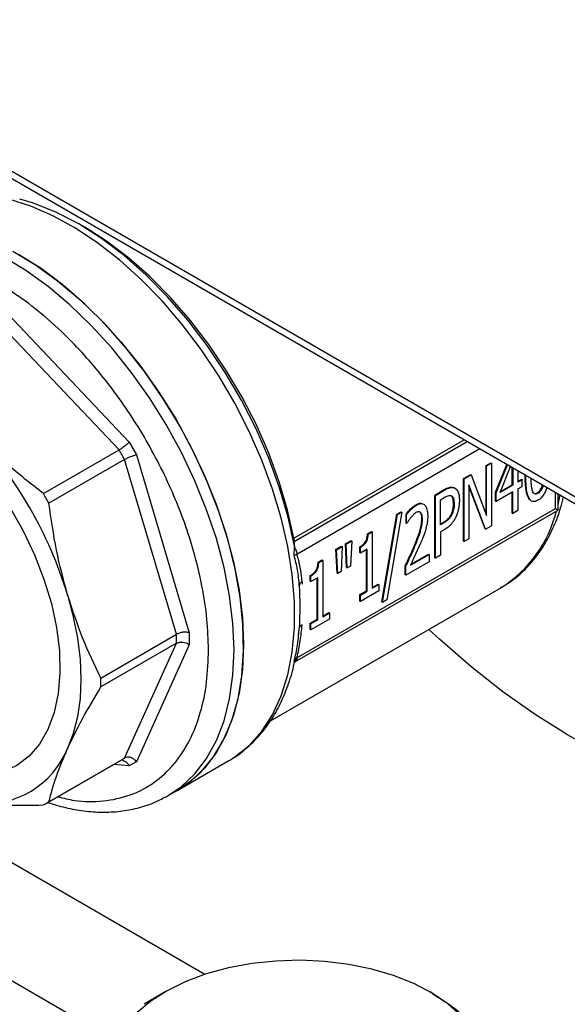
# Model space of a CAD drawing. Units: millimetres. Extents: x 48 to 4992, y 48 to 3516.
# Drawn here: x 3765 to 3826, y 2492 to 2601 of the extents above; entities that cross this region are included whole.
import ezdxf

# ---------------------------------------------------------------- set-up
doc = ezdxf.new("R2010")
doc.units = ezdxf.units.MM
doc.header["$LTSCALE"] = 12

msp = doc.modelspace()

# ---------------------------------------------------------------- linework, layer by layer
at = {"color": 7, "linetype": 'Continuous', "lineweight": 25}
for p, q in [((3627.89, 2662.26), (3904.89, 2502.35)), ((3627.95, 2663.03), (3903.86, 2503.75)), ((3772.55, 2578.01), (3771.9, 2578.38)), ((3763.33, 2569.16), (3777.46, 2554.24)), ((3776.36, 2553.36), (3762.47, 2568.02)), ((3777.46, 2554.24), (3778.28, 2552.82)), ((3795.73, 2543.6), (3814.58, 2554.48)), ((3795.74, 2543.23), (3814.91, 2554.3)), ((3767.99, 2548.53), (3776.36, 2553.36)), ((3816.32, 2553.48), (3796.06, 2541.78)), ((3776.97, 2552.31), (3768.59, 2547.47)), ((3782.72, 2532.95), (3776.97, 2552.31)), ((3778.28, 2552.82), (3784.13, 2533.12)), ((3817, 2551.64), (3817.52, 2551.94)), ((3817, 2546.29), (3817, 2551.64)), ((3817, 2551.64), (3817.07, 2551.6)), ((3817.07, 2551.6), (3817.59, 2551.9)), ((3817.07, 2546.1), (3817.07, 2551.6)), ((3817.52, 2551.94), (3817.59, 2551.9)), ((3817.59, 2551.9), (3817.59, 2544.96)), ((3818.06, 2548.67), (3819.3, 2551.76)), ((3818.13, 2548.63), (3819.37, 2551.72)), ((3818.56, 2548.65), (3819.72, 2551.52)), ((3819.91, 2549.51), (3819.91, 2551.41)), ((3819.98, 2551.37), (3819.98, 2549.47)), ((3820.52, 2551.05), (3820.52, 2549.79)), ((3814.51, 2550.2), (3815.3, 2550.66)), ((3814.51, 2543.26), (3814.51, 2550.2)), ((3814.51, 2550.2), (3814.58, 2550.16)), ((3814.58, 2550.16), (3815.37, 2550.62)), ((3814.58, 2543.22), (3814.58, 2550.16)), ((3815.3, 2550.66), (3815.37, 2550.62)), ((3815.37, 2550.62), (3817.07, 2546.1)), ((3820.52, 2549.87), (3820.95, 2550.12)), ((3821.02, 2550.07), (3820.52, 2549.79)), ((3820.95, 2550.12), (3821.02, 2550.07)), ((3821.02, 2549.33), (3821.02, 2550.07)), ((3811.32, 2548.36), (3812.38, 2548.97)), ((3811.39, 2548.32), (3812.45, 2548.93)), ((3812.38, 2548.97), (3812.45, 2548.93)), ((3813.48, 2549.17), (3813.55, 2549.13)), ((3813.57, 2549.12), (3813.5, 2549.16)), ((3816.96, 2544.6), (3815.1, 2549.51)), ((3815.1, 2549.51), (3815.1, 2543.52)), ((3816.89, 2544.64), (3815.1, 2549.36)), ((3819.98, 2548.73), (3818.13, 2547.65)), ((3819.98, 2549.47), (3818.56, 2548.65)), ((3818.61, 2548.76), (3819.91, 2549.51)), ((3819.98, 2549.47), (3819.91, 2549.51)), ((3819.91, 2546.38), (3819.91, 2548.68)), ((3819.98, 2546.34), (3819.98, 2548.73)), ((3820.52, 2549.04), (3821.02, 2549.33)), ((3820.52, 2549.04), (3820.52, 2546.65)), ((3811.32, 2541.42), (3811.32, 2548.36)), ((3811.32, 2548.36), (3811.39, 2548.32)), ((3811.39, 2541.38), (3811.39, 2548.32)), ((3811.95, 2547.85), (3812.42, 2548.12)), ((3811.95, 2545.08), (3811.95, 2547.85)), ((3818.06, 2547.69), (3818.06, 2548.67)), ((3818.06, 2548.67), (3818.13, 2548.63)), ((3818.06, 2547.69), (3818.13, 2547.65)), ((3818.13, 2547.65), (3818.13, 2548.63)), ((3822.68, 2548.6), (3822.75, 2548.56)), ((3824.69, 2546.88), (3824.69, 2548.65)), ((3824.99, 2546.71), (3824.99, 2548.48)), ((3795.84, 2529.89), (3824.99, 2546.71)), ((3796.06, 2530.35), (3824.69, 2546.88)), ((3807.11, 2546.24), (3807.59, 2546.52)), ((3807.59, 2546.52), (3807.66, 2546.48)), ((3809.22, 2547.29), (3809.29, 2547.25)), ((3809.69, 2546.48), (3809.61, 2546.52)), ((3813.47, 2547.4), (3813.4, 2547.44)), ((3820.52, 2546.65), (3819.98, 2546.34)), ((3805.46, 2536.53), (3807.11, 2546.24)), ((3805.54, 2536.49), (3807.18, 2546.2)), ((3807.66, 2546.48), (3806.01, 2536.77)), ((3807.11, 2546.24), (3807.18, 2546.2)), ((3807.18, 2546.2), (3807.66, 2546.48)), ((3808.14, 2545.27), (3808.14, 2546.26)), ((3808.14, 2546.26), (3808.21, 2546.21)), ((3808.21, 2545.22), (3808.21, 2546.21)), ((3809.69, 2546.48), (3809.76, 2546.44)), ((3809.89, 2545.73), (3809.96, 2545.69)), ((3813.16, 2546.27), (3813.23, 2546.23)), ((3819.91, 2546.38), (3819.98, 2546.34)), ((3803.88, 2544.09), (3804.32, 2544.34)), ((3804.32, 2544.34), (3804.39, 2544.3)), ((3808.14, 2545.27), (3808.21, 2545.22)), ((3808.24, 2545.24), (3808.21, 2545.22)), ((3811.95, 2545.16), (3812.26, 2545.34)), ((3812.33, 2545.3), (3811.95, 2545.08)), ((3812.43, 2544.57), (3811.95, 2544.29)), ((3812.26, 2545.34), (3812.33, 2545.3)), ((3816.96, 2544.6), (3816.89, 2544.64)), ((3816.96, 2544.6), (3817.59, 2544.96)), ((3795.73, 2543.6), (3795.74, 2543.23)), ((3801.44, 2542.97), (3802.06, 2543.32)), ((3801.51, 2542.93), (3802.13, 2543.28)), ((3802.13, 2543.28), (3802, 2540.51)), ((3802.06, 2543.32), (3802.13, 2543.28)), ((3803.88, 2544.09), (3803.95, 2544.05)), ((3803.95, 2544.05), (3804.39, 2544.3)), ((3804.39, 2544.3), (3804.39, 2538.05)), ((3811.95, 2544.29), (3811.95, 2541.71)), ((3814.51, 2543.26), (3814.58, 2543.22)), ((3815.1, 2543.52), (3814.58, 2543.22)), ((3795.74, 2541.67), (3795.78, 2542.59)), ((3795.77, 2542.72), (3795.78, 2542.59)), ((3800.38, 2542.36), (3800.99, 2542.71)), ((3800.5, 2539.73), (3800.38, 2542.36)), ((3800.38, 2542.36), (3800.45, 2542.31)), ((3800.45, 2542.31), (3801.06, 2542.67)), ((3800.57, 2539.69), (3800.45, 2542.31)), ((3801.06, 2542.67), (3800.94, 2539.9)), ((3800.99, 2542.71), (3801.06, 2542.67)), ((3801.56, 2540.34), (3801.44, 2542.97)), ((3801.44, 2542.97), (3801.51, 2542.93)), ((3801.63, 2540.3), (3801.51, 2542.93)), ((3803.01, 2541.99), (3803.01, 2542.62)), ((3803.01, 2542.62), (3803.09, 2542.58)), ((3803.09, 2541.95), (3803.09, 2542.58)), ((3803.85, 2542.38), (3803.09, 2541.95)), ((3803.77, 2537.77), (3803.77, 2542.34)), ((3803.85, 2537.73), (3803.85, 2542.38)), ((3809.76, 2543.04), (3808.65, 2540.6)), ((3809.06, 2542.77), (3809.13, 2542.73)), ((3796.06, 2541.78), (3795.74, 2541.67)), ((3798.4, 2540.93), (3798.84, 2541.18)), ((3798.47, 2540.89), (3798.91, 2541.14)), ((3798.84, 2541.18), (3798.91, 2541.14)), ((3798.91, 2541.14), (3798.91, 2534.89)), ((3803.01, 2541.99), (3803.09, 2541.95)), ((3808.65, 2540.6), (3810.71, 2541.79)), ((3808.7, 2540.71), (3810.64, 2541.83)), ((3810.64, 2541.83), (3810.71, 2541.79)), ((3810.71, 2541.79), (3810.71, 2540.99)), ((3811.32, 2541.42), (3811.39, 2541.38)), ((3811.95, 2541.71), (3811.39, 2541.38)), ((3798.4, 2540.93), (3798.47, 2540.89)), ((3801.56, 2540.34), (3801.63, 2540.3)), ((3802, 2540.51), (3801.63, 2540.3)), ((3808.05, 2539.53), (3808.05, 2540.52)), ((3808.05, 2540.52), (3808.12, 2540.48)), ((3810.71, 2540.99), (3808.12, 2539.49)), ((3808.12, 2539.49), (3808.12, 2540.48)), ((3797.54, 2538.83), (3797.54, 2539.46)), ((3797.54, 2539.46), (3797.61, 2539.42)), ((3797.61, 2538.79), (3797.61, 2539.42)), ((3798.37, 2539.22), (3797.61, 2538.79)), ((3798.3, 2534.61), (3798.3, 2539.18)), ((3798.37, 2534.57), (3798.37, 2539.22)), ((3800.5, 2539.73), (3800.57, 2539.69)), ((3800.94, 2539.9), (3800.57, 2539.69)), ((3808.12, 2539.49), (3808.05, 2539.53)), ((3793.12, 2523.36), (3818.71, 2538.13)), ((3796.62, 2538.78), (3796.62, 2538.52)), ((3797.54, 2538.83), (3797.61, 2538.79)), ((3804.39, 2538.13), (3805.06, 2538.52)), ((3804.39, 2538.05), (3805.13, 2538.48)), ((3805.06, 2538.52), (3805.13, 2538.48)), ((3805.13, 2538.48), (3805.13, 2537.77)), ((3803.01, 2537.34), (3803.77, 2537.77)), ((3803.01, 2536.63), (3803.01, 2537.34)), ((3803.01, 2537.34), (3803.09, 2537.29)), ((3805.13, 2537.77), (3803.09, 2536.59)), ((3803.09, 2537.29), (3803.85, 2537.73)), ((3803.09, 2536.59), (3803.09, 2537.29)), ((3803.77, 2537.77), (3803.85, 2537.73)), ((3806.01, 2536.77), (3805.54, 2536.49)), ((3796.41, 2535.93), (3796.41, 2536.03)), ((3803.09, 2536.59), (3803.01, 2536.63)), ((3805.46, 2536.53), (3805.54, 2536.49)), ((3797.54, 2534.18), (3798.3, 2534.61)), ((3799.66, 2534.61), (3797.61, 2533.43)), ((3797.61, 2534.13), (3798.37, 2534.57)), ((3798.3, 2534.61), (3798.37, 2534.57)), ((3798.91, 2534.97), (3799.59, 2535.36)), ((3798.91, 2534.89), (3799.66, 2535.32)), ((3799.59, 2535.36), (3799.66, 2535.32)), ((3799.66, 2535.32), (3799.66, 2534.61)), ((3796.26, 2533.01), (3796.32, 2533.64)), ((3797.54, 2533.47), (3797.54, 2534.18)), ((3797.54, 2534.18), (3797.61, 2534.13)), ((3797.61, 2533.43), (3797.54, 2533.47)), ((3797.61, 2533.43), (3797.61, 2534.13)), ((3774.35, 2528.11), (3782.72, 2532.95)), ((3784.13, 2533.12), (3784.13, 2531.79)), ((3796.23, 2532.82), (3796.28, 2533.32)), ((3796.24, 2532.81), (3796.26, 2533.01)), ((3782.72, 2531.96), (3774.35, 2527.12)), ((3776.97, 2519.24), (3782.72, 2531.96)), ((3784.13, 2531.79), (3778.28, 2518.85)), ((3795.74, 2529.93), (3796.06, 2530.35)), ((3795.76, 2529.89), (3795.74, 2529.93)), ((3795.74, 2529.69), (3795.77, 2529.88)), ((3795.8, 2529.85), (3795.92, 2529.95)), ((3768.29, 2514.22), (3776.67, 2519.06)), ((3768.59, 2514.41), (3776.97, 2519.24)), ((3777.46, 2518.38), (3775.77, 2518.54)), ((3778.28, 2518.85), (3777.46, 2518.38)), ((3782.85, 2515.7), (3788.52, 2518.97)), ((3788.52, 2518.97), (3788.69, 2519.07)), ((3781.79, 2515.09), (3782.85, 2515.7)), ((3785.84, 2495.29), (3759.75, 2510.36)), ((3775.92, 2487.96), (3752.1, 2501.7)), ((3781.45, 2493.36), (3779.12, 2492.01)), ((3811.01, 2493.24), (3810.8, 2493.36))]:
    msp.add_line(p, q, dxfattribs=at)
at = {"color": 7, "linetype": 'Continuous', "lineweight": 25, "flags": 128}
for points in [[(3788.69, 2519.07), (3789.17, 2519.38), (3790.77, 2520.65), (3792.17, 2522.22), (3793.35, 2524.05), (3794.32, 2526.14), (3795.05, 2528.46), (3795.54, 2530.98), (3795.79, 2533.7), (3795.79, 2536.57), (3795.54, 2539.56), (3795.05, 2542.66), (3794.32, 2545.83), (3793.35, 2549.03), (3792.17, 2552.23), (3790.77, 2555.41), (3789.17, 2558.53), (3787.39, 2561.56), (3785.45, 2564.47), (3783.36, 2567.24), (3781.15, 2569.82), (3778.84, 2572.2), (3776.44, 2574.36), (3774, 2576.27), (3771.52, 2577.92), (3769.03, 2579.28), (3766.57, 2580.35), (3764.15, 2581.11)], [(3795.77, 2542.72), (3795.07, 2545.93), (3794.12, 2549.18), (3792.94, 2552.45), (3791.53, 2555.69), (3789.92, 2558.87), (3788.11, 2561.95), (3786.13, 2564.91), (3784, 2567.71), (3781.73, 2570.33), (3779.37, 2572.73), (3776.92, 2574.88), (3774.42, 2576.78), (3771.9, 2578.38), (3769.37, 2579.69), (3766.87, 2580.68), (3765.37, 2581.13)], [(3795.73, 2543.6), (3795.03, 2546.71), (3794.09, 2549.85), (3792.93, 2553.01), (3791.56, 2556.13), (3789.98, 2559.2), (3788.23, 2562.17), (3786.3, 2565.03), (3784.24, 2567.73), (3782.05, 2570.24), (3779.76, 2572.55), (3777.4, 2574.63), (3774.98, 2576.46), (3772.55, 2578.01)], [(3764.6, 2575.36), (3767.09, 2573.86), (3769.55, 2572.08), (3771.98, 2570.04), (3774.33, 2567.76), (3776.6, 2565.28), (3778.75, 2562.6), (3780.77, 2559.76), (3782.63, 2556.79), (3784.32, 2553.71), (3785.82, 2550.55), (3787.12, 2547.36), (3788.19, 2544.15), (3789.04, 2540.96), (3789.66, 2537.83), (3790.03, 2534.78), (3790.15, 2531.84)], [(3782.85, 2515.7), (3783.91, 2516.39), (3785.46, 2517.74), (3786.81, 2519.38), (3787.94, 2521.27), (3788.85, 2523.42), (3789.53, 2525.8), (3789.96, 2528.37), (3790.14, 2531.13), (3790.08, 2534.03), (3789.77, 2537.06), (3789.22, 2540.17), (3788.43, 2543.35), (3787.41, 2546.55), (3786.16, 2549.76), (3784.71, 2552.92), (3783.07, 2556.02), (3781.25, 2559.03), (3779.27, 2561.9), (3777.15, 2564.62), (3774.91, 2567.16), (3772.57, 2569.49), (3770.16, 2571.59), (3767.71, 2573.44), (3765.23, 2575.01)], [(3789.09, 2531.23), (3788.97, 2534.16), (3788.6, 2537.22), (3787.98, 2540.35), (3787.13, 2543.54), (3786.05, 2546.74), (3784.76, 2549.94), (3783.26, 2553.09), (3781.57, 2556.17), (3779.71, 2559.15), (3777.69, 2561.99), (3775.54, 2564.66), (3773.27, 2567.15), (3770.92, 2569.43), (3768.49, 2571.46), (3766.03, 2573.24), (3763.54, 2574.75)], [(3752.85, 2558.68), (3754.94, 2557.33), (3756.99, 2555.7), (3758.98, 2553.82), (3760.88, 2551.72), (3762.66, 2549.42), (3764.28, 2546.97), (3765.74, 2544.4), (3767, 2541.74), (3768.04, 2539.05), (3768.86, 2536.36), (3769.43, 2533.71), (3769.75, 2531.14), (3769.81, 2528.69), (3769.62, 2526.4), (3769.17, 2524.3), (3768.48, 2522.42), (3767.55, 2520.8), (3766.39, 2519.46), (3765.03, 2518.41), (3763.49, 2517.68), (3761.78, 2517.27), (3760.77, 2517.18)], [(3824.99, 2547.31), (3825.19, 2548.24), (3825.21, 2548.35)], [(3824.69, 2546.88), (3824.8, 2546.82), (3824.89, 2546.77), (3824.95, 2546.73), (3824.98, 2546.71), (3824.99, 2546.71)], [(3770.65, 2537.32), (3771.29, 2534.9), (3771.75, 2532.52), (3772.03, 2530.2), (3772.12, 2527.96), (3772.03, 2525.83), (3771.75, 2523.83), (3771.29, 2521.98), (3770.65, 2520.29)], [(3869.32, 2522.89), (3868.98, 2522.52), (3866.81, 2520.46), (3864.46, 2518.7), (3861.92, 2517.23), (3859.21, 2516.07), (3856.35, 2515.23), (3853.35, 2514.7), (3850.22, 2514.49), (3846.97, 2514.59), (3843.63, 2515.02), (3840.2, 2515.77), (3836.71, 2516.82), (3833.17, 2518.19), (3829.6, 2519.86), (3826.01, 2521.82), (3822.43, 2524.07), (3818.86, 2526.59), (3815.33, 2529.38), (3811.86, 2532.41), (3810.68, 2533.5)], [(3790.15, 2531.84), (3790.03, 2529.04), (3789.66, 2526.42), (3789.04, 2523.99), (3788.19, 2521.79), (3787.12, 2519.83), (3785.82, 2518.13), (3784.32, 2516.7), (3782.85, 2515.7)], [(3781.79, 2515.09), (3783.26, 2516.09), (3784.76, 2517.51), (3786.05, 2519.21), (3787.13, 2521.18), (3787.98, 2523.38), (3788.6, 2525.81), (3788.97, 2528.43), (3789.09, 2531.23)], [(3781.55, 2514.95), (3781.57, 2514.96), (3781.79, 2515.09)], [(3814.25, 2490.72), (3812.77, 2492.04), (3811.02, 2493.23), (3809, 2494.28), (3806.77, 2495.17), (3804.35, 2495.88), (3801.8, 2496.41), (3799.14, 2496.74), (3796.44, 2496.86), (3793.73, 2496.78), (3791.06, 2496.5), (3788.47, 2496.02), (3786.02, 2495.35), (3783.74, 2494.5), (3781.68, 2493.48), (3779.86, 2492.32), (3778.31, 2491.03)]]:
    msp.add_lwpolyline(points, dxfattribs=at)
at = {"color": 7, "linetype": 'Continuous', "lineweight": 25}
for centre, radius, start, end in [((3726.81, 2524.05), 45.8, 16.8396, 43.1604), ((3732.8, 2527.51), 50.66, 29.3132, 30.6868), ((3724.42, 2522.67), 50.66, 29.3132, 30.6868), ((3811.25, 2549.92), 13.94, 302.3141, 346.2532), ((3763.75, 2535.98), 32.66, 355.887, 4.113), ((3755.15, 2532.45), 27.58, 358.97, 1.03), ((3746.77, 2527.62), 27.58, 358.97, 1.03), ((3761.55, 2524.03), 9.84, 264.3061, 337.6816), ((3771.79, 2527.51), 9.75, 299.9975, 302.065), ((3763.41, 2522.67), 9.75, 297.9456, 302.0651)]:
    msp.add_arc(centre, radius, start, end, dxfattribs=at)
for points, knots in [([(3786.26, 2531.23), (3786.23, 2532.35), (3786.16, 2534.63), (3785.59, 2538.32), (3784.74, 2541.88), (3783.66, 2545.24), (3782.45, 2548.32), (3781.03, 2551.39), (3779.4, 2554.42), (3777.6, 2557.34), (3775.65, 2560.1), (3773.58, 2562.69), (3771.22, 2565.3), (3768.56, 2567.83), (3765.65, 2570.16), (3763.71, 2571.36), (3762.75, 2571.95)], [0, 0, 0, 0, 0.077627, 0.157662, 0.239951, 0.304274, 0.368607, 0.434298, 0.5, 0.565691, 0.631393, 0.695716, 0.760049, 0.842329, 0.922368, 1, 1, 1, 1]), ([(3767.99, 2548.53), (3766.61, 2549.6), (3763.85, 2551.75), (3761.44, 2554.17), (3760.22, 2555.38)], [0, 0, 0, 0, 0.497425, 1, 1, 1, 1]), ([(3777.46, 2554.24), (3777.43, 2554.2), (3777.36, 2554.12), (3777.2, 2553.97), (3777.01, 2553.81), (3776.82, 2553.66), (3776.6, 2553.51), (3776.46, 2553.42), (3776.36, 2553.36)], [0, 0, 0, 0, 0.157291, 0.293291, 0.50067, 0.631708, 0.758712, 1, 1, 1, 1]), ([(3776.97, 2552.31), (3777.07, 2552.36), (3777.22, 2552.45), (3777.46, 2552.55), (3777.69, 2552.65), (3777.91, 2552.73), (3778.13, 2552.79), (3778.23, 2552.81), (3778.28, 2552.82)], [0, 0, 0, 0, 0.241276, 0.368282, 0.49933, 0.706689, 0.842694, 1, 1, 1, 1]), ([(3821.92, 2547.8), (3821.86, 2547.86), (3821.71, 2547.98), (3821.54, 2548.4), (3821.44, 2548.9), (3821.38, 2549.42), (3821.34, 2549.96), (3821.34, 2550.38), (3821.33, 2550.67)], [0, 0, 0, 0, 0.108566, 0.241623, 0.490543, 0.617372, 0.744182, 1, 1, 1, 1]), ([(3822.75, 2547.79), (3822.7, 2547.77), (3822.56, 2547.69), (3822.31, 2547.62), (3822.02, 2547.68), (3821.8, 2547.92), (3821.61, 2548.36), (3821.51, 2548.86), (3821.45, 2549.38), (3821.41, 2549.92), (3821.41, 2550.34), (3821.4, 2550.63)], [0, 0, 0, 0, 0.03776, 0.113922, 0.201461, 0.313749, 0.41618, 0.607806, 0.705443, 0.803064, 1, 1, 1, 1]), ([(3822.12, 2548.95), (3822.12, 2548.96), (3822.11, 2548.98), (3822.11, 2549), (3822.1, 2549.03), (3822.09, 2549.07), (3822.08, 2549.12), (3822.07, 2549.15), (3822.07, 2549.18), (3822.06, 2549.21), (3822.06, 2549.23), (3822.06, 2549.26), (3822.05, 2549.28), (3822.05, 2549.31), (3822.05, 2549.33), (3822.04, 2549.36), (3822.04, 2549.38), (3822.04, 2549.41), (3822.03, 2549.43), (3822.03, 2549.46), (3822.03, 2549.49), (3822.02, 2549.51), (3822.02, 2549.54), (3822.02, 2549.57), (3822.02, 2549.6), (3822.01, 2549.62), (3822.01, 2549.66), (3822.01, 2549.68), (3822.01, 2549.71), (3822.01, 2549.74), (3822, 2549.77), (3822, 2549.8), (3822, 2549.83), (3822, 2549.87), (3822, 2549.9), (3822, 2549.93), (3822, 2549.97), (3821.99, 2550), (3821.99, 2550.03), (3821.99, 2550.07), (3821.99, 2550.1), (3821.99, 2550.13), (3821.99, 2550.17), (3821.99, 2550.19), (3821.99, 2550.21), (3821.99, 2550.21)], [0, 0, 0, 0, 0.030247, 0.04537, 0.060493, 0.120989, 0.151235, 0.181482, 0.196605, 0.226851, 0.241974, 0.257097, 0.287344, 0.302467, 0.31759, 0.347836, 0.362959, 0.378082, 0.408328, 0.423452, 0.453698, 0.468821, 0.483944, 0.51419, 0.529313, 0.559559, 0.574682, 0.604929, 0.620052, 0.650298, 0.665421, 0.695667, 0.71079, 0.741036, 0.771282, 0.786405, 0.816651, 0.846897, 0.86202, 0.892266, 0.922513, 0.937636, 0.967882, 0.998128, 1, 1, 1, 1]), ([(3812.38, 2548.97), (3812.43, 2549), (3812.57, 2549.08), (3812.87, 2549.22), (3813.21, 2549.29), (3813.41, 2549.21), (3813.48, 2549.17)], [0, 0, 0, 0, 0.119087, 0.35764, 0.764103, 1, 1, 1, 1]), ([(3812.45, 2548.93), (3812.5, 2548.96), (3812.64, 2549.04), (3812.94, 2549.18), (3813.29, 2549.25), (3813.48, 2549.16), (3813.55, 2549.13)], [0, 0, 0, 0, 0.119087, 0.35764, 0.764103, 1, 1, 1, 1]), ([(3813.48, 2549.17), (3813.48, 2549.17), (3813.49, 2549.17), (3813.49, 2549.16), (3813.5, 2549.16), (3813.5, 2549.16)], [0, 0, 0, 0, 0.636886, 0.955324, 1, 1, 1, 1]), ([(3813.55, 2549.13), (3813.56, 2549.13), (3813.57, 2549.12), (3813.59, 2549.11), (3813.6, 2549.1), (3813.61, 2549.09), (3813.63, 2549.08), (3813.64, 2549.07), (3813.66, 2549.06), (3813.67, 2549.05), (3813.68, 2549.04), (3813.69, 2549.03), (3813.71, 2549.02), (3813.72, 2549), (3813.73, 2548.99), (3813.74, 2548.98), (3813.76, 2548.96), (3813.77, 2548.94), (3813.78, 2548.93), (3813.79, 2548.92), (3813.8, 2548.89), (3813.82, 2548.86), (3813.85, 2548.83), (3813.86, 2548.8), (3813.87, 2548.78), (3813.88, 2548.76), (3813.89, 2548.74), (3813.9, 2548.72), (3813.91, 2548.7), (3813.92, 2548.68), (3813.92, 2548.66), (3813.93, 2548.64), (3813.94, 2548.62), (3813.95, 2548.6), (3813.95, 2548.57), (3813.96, 2548.55), (3813.97, 2548.53), (3813.97, 2548.51), (3813.98, 2548.48), (3813.98, 2548.45), (3813.99, 2548.42), (3814, 2548.4), (3814, 2548.37), (3814.01, 2548.35), (3814.01, 2548.32), (3814.02, 2548.29), (3814.02, 2548.26), (3814.02, 2548.23), (3814.03, 2548.2), (3814.03, 2548.18), (3814.03, 2548.15), (3814.04, 2548.11), (3814.04, 2548.08), (3814.04, 2548.05), (3814.04, 2548.02), (3814.04, 2547.98), (3814.05, 2547.95), (3814.05, 2547.92), (3814.05, 2547.88), (3814.05, 2547.84), (3814.05, 2547.81), (3814.05, 2547.78), (3814.05, 2547.76)], [0, 0, 0, 0, 0.022592, 0.033887, 0.045183, 0.056478, 0.07907, 0.090365, 0.101661, 0.112956, 0.124251, 0.135547, 0.158138, 0.169434, 0.180729, 0.192024, 0.214616, 0.225911, 0.237207, 0.248502, 0.259797, 0.304988, 0.32758, 0.350171, 0.361466, 0.384057, 0.395353, 0.406648, 0.429239, 0.440534, 0.451829, 0.474421, 0.485716, 0.497011, 0.519603, 0.530898, 0.542193, 0.564784, 0.576079, 0.59867, 0.609965, 0.632556, 0.643851, 0.666442, 0.677737, 0.700328, 0.711623, 0.734214, 0.745509, 0.7681, 0.779395, 0.801986, 0.824576, 0.835871, 0.858462, 0.881052, 0.892347, 0.914938, 0.937528, 0.960119, 0.971414, 1, 1, 1, 1]), ([(3822.75, 2548.56), (3822.7, 2548.54), (3822.61, 2548.49), (3822.46, 2548.47), (3822.31, 2548.54), (3822.2, 2548.7), (3822.14, 2548.87), (3822.12, 2548.95)], [0, 0, 0, 0, 0.145483, 0.291549, 0.459935, 0.745617, 1, 1, 1, 1]), ([(3822.68, 2548.6), (3822.73, 2548.63), (3822.82, 2548.7), (3822.96, 2548.85), (3823.1, 2549.08), (3823.2, 2549.3), (3823.23, 2549.45), (3823.24, 2549.49)], [0, 0, 0, 0, 0.17864, 0.357925, 0.562411, 0.892003, 1, 1, 1, 1]), ([(3823.31, 2549.44), (3823.27, 2549.29), (3823.2, 2549.07), (3823.02, 2548.79), (3822.88, 2548.64), (3822.78, 2548.58), (3822.75, 2548.56)], [0, 0, 0, 0, 0.429736, 0.646376, 0.863943, 1, 1, 1, 1]), ([(3823.73, 2549.2), (3823.68, 2549.06), (3823.62, 2548.84), (3823.43, 2548.48), (3823.2, 2548.14), (3822.94, 2547.91), (3822.79, 2547.82), (3822.75, 2547.79)], [0, 0, 0, 0, 0.254757, 0.387013, 0.654647, 0.908121, 1, 1, 1, 1]), ([(3812.42, 2548.12), (3812.46, 2548.14), (3812.59, 2548.21), (3812.79, 2548.3), (3813.01, 2548.35), (3813.12, 2548.3), (3813.17, 2548.28)], [0, 0, 0, 0, 0.176004, 0.469807, 0.765623, 1, 1, 1, 1]), ([(3813.4, 2547.44), (3813.39, 2547.65), (3813.37, 2547.94), (3813.25, 2548.2), (3813.17, 2548.27), (3813.14, 2548.29)], [0, 0, 0, 0, 0.589979, 0.83705, 1, 1, 1, 1]), ([(3813.17, 2548.28), (3813.21, 2548.25), (3813.31, 2548.18), (3813.44, 2547.9), (3813.46, 2547.61), (3813.47, 2547.4)], [0, 0, 0, 0, 0.215538, 0.447087, 1, 1, 1, 1]), ([(3814.05, 2547.76), (3814.05, 2547.75), (3814.05, 2547.72), (3814.05, 2547.69), (3814.05, 2547.66), (3814.05, 2547.63), (3814.05, 2547.61), (3814.05, 2547.58), (3814.04, 2547.55), (3814.04, 2547.52), (3814.04, 2547.49), (3814.04, 2547.47), (3814.04, 2547.44), (3814.03, 2547.41), (3814.03, 2547.38), (3814.03, 2547.35), (3814.03, 2547.32), (3814.02, 2547.29), (3814.02, 2547.27), (3814.02, 2547.24), (3814.01, 2547.21), (3814.01, 2547.18), (3814, 2547.15), (3814, 2547.12), (3814, 2547.09), (3813.99, 2547.06), (3813.99, 2547.04), (3813.98, 2547.01), (3813.98, 2546.98), (3813.97, 2546.95), (3813.97, 2546.92), (3813.96, 2546.89), (3813.95, 2546.84), (3813.93, 2546.77), (3813.92, 2546.7), (3813.9, 2546.64), (3813.89, 2546.61), (3813.89, 2546.59), (3813.88, 2546.56), (3813.87, 2546.53), (3813.86, 2546.5), (3813.86, 2546.48), (3813.85, 2546.45), (3813.84, 2546.43), (3813.83, 2546.4), (3813.82, 2546.37), (3813.81, 2546.34), (3813.8, 2546.32), (3813.8, 2546.29), (3813.79, 2546.27), (3813.78, 2546.25), (3813.77, 2546.23), (3813.76, 2546.2), (3813.75, 2546.17), (3813.74, 2546.13), (3813.73, 2546.11), (3813.72, 2546.09), (3813.71, 2546.07), (3813.7, 2546.04), (3813.69, 2546.02), (3813.68, 2546.01)], [0, 0, 0, 0, 0.025183, 0.050366, 0.062957, 0.075548, 0.100731, 0.113323, 0.125914, 0.151097, 0.163688, 0.176279, 0.201462, 0.214054, 0.226645, 0.251828, 0.264419, 0.277011, 0.302194, 0.314785, 0.327376, 0.352559, 0.365151, 0.377742, 0.402925, 0.415516, 0.428108, 0.440699, 0.465882, 0.478473, 0.491065, 0.516248, 0.528839, 0.579209, 0.629579, 0.654762, 0.667353, 0.679945, 0.692536, 0.717719, 0.730311, 0.742902, 0.755493, 0.768085, 0.780676, 0.80586, 0.818451, 0.831043, 0.843634, 0.856225, 0.868817, 0.881408, 0.894, 0.919184, 0.931775, 0.944366, 0.956958, 0.969549, 0.982141, 1, 1, 1, 1]), ([(3818.6, 2538.12), (3818.93, 2538.3), (3819.85, 2538.8), (3821.15, 2539.91), (3822.49, 2541.38), (3823.62, 2543.04), (3824.55, 2544.91), (3825.2, 2546.61), (3825.47, 2547.75), (3825.56, 2548.15)], [0, 0, 0, 0, 0.093447, 0.264492, 0.424385, 0.585674, 0.7483, 0.911894, 1, 1, 1, 1]), ([(3822.37, 2548.54), (3822.38, 2548.53), (3822.44, 2548.51), (3822.55, 2548.54), (3822.64, 2548.58), (3822.68, 2548.6)], [0, 0, 0, 0, 0.149066, 0.673807, 1, 1, 1, 1]), ([(3770.65, 2537.32), (3770.21, 2538.96), (3769.32, 2542.26), (3768.84, 2545.73), (3768.59, 2547.47)], [0, 0, 0, 0, 0.497171, 1, 1, 1, 1]), ([(3808.14, 2546.26), (3808.18, 2546.31), (3808.38, 2546.57), (3808.74, 2546.96), (3809.07, 2547.19), (3809.22, 2547.29)], [0, 0, 0, 0, 0.1234833, 0.6197883, 1, 1, 1, 1]), ([(3808.21, 2546.21), (3808.25, 2546.27), (3808.45, 2546.53), (3808.81, 2546.92), (3809.14, 2547.15), (3809.29, 2547.25)], [0, 0, 0, 0, 0.1234833, 0.6197883, 1, 1, 1, 1]), ([(3809.22, 2547.29), (3809.26, 2547.32), (3809.44, 2547.41), (3809.71, 2547.5), (3809.88, 2547.43), (3809.95, 2547.41)], [0, 0, 0, 0, 0.178068, 0.670284, 1, 1, 1, 1]), ([(3809.76, 2546.44), (3809.72, 2546.46), (3809.66, 2546.51), (3809.53, 2546.52), (3809.39, 2546.5), (3809.29, 2546.45), (3809.24, 2546.42)], [0, 0, 0, 0, 0.258453, 0.502831, 0.745738, 1, 1, 1, 1]), ([(3809.29, 2547.25), (3809.33, 2547.28), (3809.51, 2547.37), (3809.81, 2547.46), (3810.15, 2547.36), (3810.35, 2547.11), (3810.51, 2546.68), (3810.53, 2546.32), (3810.54, 2546.07)], [0, 0, 0, 0, 0.060871, 0.229131, 0.392502, 0.585132, 0.717272, 1, 1, 1, 1]), ([(3813.16, 2546.27), (3813.19, 2546.34), (3813.29, 2546.57), (3813.39, 2546.98), (3813.39, 2547.29), (3813.4, 2547.44)], [0, 0, 0, 0, 0.151304, 0.5886195, 1, 1, 1, 1]), ([(3813.47, 2547.4), (3813.47, 2547.35), (3813.47, 2547.18), (3813.44, 2546.84), (3813.34, 2546.49), (3813.25, 2546.27), (3813.23, 2546.23)], [0, 0, 0, 0, 0.151118, 0.453971, 0.909077, 1, 1, 1, 1]), ([(3808.65, 2545.86), (3808.61, 2545.81), (3808.53, 2545.71), (3808.42, 2545.55), (3808.33, 2545.39), (3808.27, 2545.29), (3808.24, 2545.24)], [0, 0, 0, 0, 0.268308, 0.536561, 0.768202, 1, 1, 1, 1]), ([(3809.24, 2546.42), (3809.19, 2546.39), (3809.08, 2546.32), (3808.88, 2546.13), (3808.73, 2545.96), (3808.65, 2545.86)], [0, 0, 0, 0, 0.225276, 0.539467, 1, 1, 1, 1]), ([(3809.06, 2542.77), (3809.09, 2542.83), (3809.21, 2543.14), (3809.43, 2543.68), (3809.67, 2544.36), (3809.86, 2545.06), (3809.88, 2545.48), (3809.89, 2545.73)], [0, 0, 0, 0, 0.060707, 0.303595, 0.546656, 0.737646, 1, 1, 1, 1]), ([(3809.13, 2542.73), (3809.16, 2542.79), (3809.29, 2543.1), (3809.5, 2543.64), (3809.74, 2544.32), (3809.93, 2545.02), (3809.95, 2545.44), (3809.96, 2545.69)], [0, 0, 0, 0, 0.060707, 0.303595, 0.546656, 0.737646, 1, 1, 1, 1]), ([(3809.89, 2545.73), (3809.89, 2545.78), (3809.89, 2545.93), (3809.86, 2546.13), (3809.8, 2546.34), (3809.72, 2546.43), (3809.69, 2546.48)], [0, 0, 0, 0, 0.178123, 0.478754, 0.734484, 1, 1, 1, 1]), ([(3809.96, 2545.69), (3809.96, 2545.74), (3809.96, 2545.89), (3809.93, 2546.09), (3809.87, 2546.3), (3809.8, 2546.39), (3809.76, 2546.44)], [0, 0, 0, 0, 0.178123, 0.478754, 0.734484, 1, 1, 1, 1]), ([(3810.54, 2546.07), (3810.54, 2546.01), (3810.54, 2545.85), (3810.52, 2545.52), (3810.45, 2545.07), (3810.36, 2544.73), (3810.32, 2544.55)], [0, 0, 0, 0, 0.115008, 0.3451639, 0.6697569, 1, 1, 1, 1]), ([(3812.26, 2545.34), (3812.31, 2545.37), (3812.45, 2545.45), (3812.68, 2545.62), (3812.95, 2545.88), (3813.09, 2546.13), (3813.15, 2546.26), (3813.16, 2546.27)], [0, 0, 0, 0, 0.1401438, 0.4149625, 0.6923189, 0.9629134, 1, 1, 1, 1]), ([(3813.23, 2546.23), (3813.2, 2546.17), (3813.13, 2546.01), (3812.94, 2545.75), (3812.66, 2545.5), (3812.45, 2545.37), (3812.33, 2545.3)], [0, 0, 0, 0, 0.1405, 0.374702, 0.669138, 1, 1, 1, 1]), ([(3813.68, 2546.01), (3813.68, 2546), (3813.67, 2545.97), (3813.65, 2545.94), (3813.63, 2545.91), (3813.62, 2545.88), (3813.61, 2545.85), (3813.59, 2545.82), (3813.56, 2545.77), (3813.54, 2545.72), (3813.51, 2545.66), (3813.49, 2545.63), (3813.47, 2545.6), (3813.44, 2545.55), (3813.34, 2545.4), (3813.24, 2545.26), (3813.15, 2545.15), (3813.13, 2545.12), (3813.1, 2545.1), (3813.08, 2545.08), (3813.07, 2545.06), (3813.04, 2545.04), (3812.98, 2544.98), (3812.92, 2544.91), (3812.85, 2544.86), (3812.82, 2544.84), (3812.8, 2544.82), (3812.78, 2544.8), (3812.75, 2544.78), (3812.73, 2544.76), (3812.7, 2544.74), (3812.68, 2544.73), (3812.65, 2544.71), (3812.62, 2544.69), (3812.6, 2544.67), (3812.57, 2544.65), (3812.54, 2544.64), (3812.52, 2544.62), (3812.49, 2544.6), (3812.46, 2544.59), (3812.44, 2544.57), (3812.43, 2544.57)], [0, 0, 0, 0, 0.024111, 0.036166, 0.060277, 0.072332, 0.084387, 0.108499, 0.120554, 0.168785, 0.192896, 0.204951, 0.229063, 0.241118, 0.289352, 0.48324, 0.495296, 0.507351, 0.531464, 0.54352, 0.555575, 0.56763, 0.591743, 0.688327, 0.712438, 0.724494, 0.748605, 0.76066, 0.772715, 0.796827, 0.808882, 0.832993, 0.845048, 0.869159, 0.881214, 0.905325, 0.91738, 0.941491, 0.953546, 0.976771, 1, 1, 1, 1]), ([(3810.32, 2544.55), (3810.3, 2544.49), (3810.21, 2544.19), (3810.03, 2543.68), (3809.84, 2543.24), (3809.76, 2543.04)], [0, 0, 0, 0, 0.120659, 0.604343, 1, 1, 1, 1]), ([(3795.74, 2543.23), (3795.74, 2543.12), (3795.75, 2542.97), (3795.77, 2542.77), (3795.77, 2542.72)], [0, 0, 0, 0, 0.711976, 1, 1, 1, 1]), ([(3803.01, 2542.62), (3803.02, 2542.63), (3803.03, 2542.63), (3803.05, 2542.64), (3803.06, 2542.65), (3803.07, 2542.66), (3803.09, 2542.67), (3803.1, 2542.67), (3803.11, 2542.68), (3803.13, 2542.69), (3803.14, 2542.7), (3803.15, 2542.71), (3803.16, 2542.71), (3803.18, 2542.72), (3803.19, 2542.73), (3803.2, 2542.74), (3803.22, 2542.75), (3803.26, 2542.78), (3803.29, 2542.81), (3803.32, 2542.83), (3803.33, 2542.84), (3803.34, 2542.85), (3803.35, 2542.86), (3803.37, 2542.87), (3803.37, 2542.88), (3803.39, 2542.89), (3803.45, 2542.95), (3803.56, 2543.06), (3803.7, 2543.26), (3803.79, 2543.48), (3803.83, 2543.66), (3803.85, 2543.77), (3803.85, 2543.81), (3803.85, 2543.83), (3803.86, 2543.84), (3803.86, 2543.86), (3803.86, 2543.88), (3803.86, 2543.89), (3803.86, 2543.91), (3803.87, 2543.92), (3803.87, 2543.94), (3803.87, 2543.96), (3803.87, 2543.98), (3803.87, 2543.99), (3803.87, 2544.01), (3803.87, 2544.03), (3803.87, 2544.05), (3803.88, 2544.07), (3803.88, 2544.08), (3803.88, 2544.09)], [0, 0, 0, 0, 0.012739, 0.025479, 0.031848, 0.044587, 0.050957, 0.063696, 0.070066, 0.082805, 0.089175, 0.095545, 0.108284, 0.114654, 0.127393, 0.133763, 0.140132, 0.165613, 0.21659, 0.222959, 0.229329, 0.235698, 0.248438, 0.254808, 0.261177, 0.267547, 0.29303, 0.395363, 0.526147, 0.650905, 0.76567, 0.822834, 0.837118, 0.84426, 0.851402, 0.865686, 0.872828, 0.87997, 0.894254, 0.901396, 0.908538, 0.922822, 0.929964, 0.944248, 0.95139, 0.965674, 0.972815, 0.986407, 1, 1, 1, 1]), ([(3803.09, 2542.58), (3803.1, 2542.59), (3803.12, 2542.6), (3803.15, 2542.62), (3803.18, 2542.64), (3803.2, 2542.65), (3803.23, 2542.67), (3803.26, 2542.69), (3803.3, 2542.72), (3803.34, 2542.75), (3803.38, 2542.78), (3803.41, 2542.8), (3803.43, 2542.82), (3803.47, 2542.86), (3803.57, 2542.95), (3803.72, 2543.13), (3803.86, 2543.42), (3803.9, 2543.63), (3803.92, 2543.76), (3803.93, 2543.8), (3803.93, 2543.83), (3803.93, 2543.86), (3803.94, 2543.9), (3803.94, 2543.93), (3803.94, 2543.97), (3803.95, 2544.01), (3803.95, 2544.03), (3803.95, 2544.05)], [0, 0, 0, 0, 0.025503, 0.051006, 0.063757, 0.08926, 0.102011, 0.127515, 0.140266, 0.191287, 0.216792, 0.229543, 0.255049, 0.2678, 0.318843, 0.485297, 0.614077, 0.810891, 0.834438, 0.846211, 0.869758, 0.893304, 0.905077, 0.928624, 0.95217, 0.976082, 1, 1, 1, 1]), ([(3808.05, 2540.52), (3808.08, 2540.58), (3808.22, 2540.88), (3808.46, 2541.4), (3808.78, 2542.09), (3808.97, 2542.55), (3809.06, 2542.77)], [0, 0, 0, 0, 0.080061, 0.400308, 0.700033, 1, 1, 1, 1]), ([(3808.12, 2540.48), (3808.15, 2540.54), (3808.29, 2540.84), (3808.53, 2541.36), (3808.85, 2542.05), (3809.04, 2542.51), (3809.13, 2542.73)], [0, 0, 0, 0, 0.080061, 0.400308, 0.700033, 1, 1, 1, 1]), ([(3796.32, 2538.32), (3796.28, 2538.92), (3796.18, 2540.09), (3795.88, 2541.15), (3795.74, 2541.67)], [0, 0, 0, 0, 0.505853, 1, 1, 1, 1]), ([(3796.62, 2538.78), (3796.57, 2539.32), (3796.48, 2540.4), (3796.2, 2541.32), (3796.06, 2541.78)], [0, 0, 0, 0, 0.498867, 1, 1, 1, 1]), ([(3797.54, 2539.46), (3797.55, 2539.47), (3797.56, 2539.47), (3797.57, 2539.48), (3797.59, 2539.49), (3797.6, 2539.5), (3797.61, 2539.51), (3797.63, 2539.51), (3797.64, 2539.52), (3797.65, 2539.53), (3797.66, 2539.54), (3797.68, 2539.55), (3797.69, 2539.55), (3797.7, 2539.56), (3797.71, 2539.57), (3797.73, 2539.58), (3797.74, 2539.59), (3797.78, 2539.62), (3797.82, 2539.65), (3797.85, 2539.67), (3797.86, 2539.68), (3797.87, 2539.69), (3797.88, 2539.7), (3797.89, 2539.71), (3797.9, 2539.72), (3797.92, 2539.73), (3797.98, 2539.79), (3798.09, 2539.9), (3798.22, 2540.1), (3798.31, 2540.32), (3798.35, 2540.5), (3798.37, 2540.61), (3798.38, 2540.65), (3798.38, 2540.67), (3798.38, 2540.68), (3798.38, 2540.7), (3798.39, 2540.72), (3798.39, 2540.73), (3798.39, 2540.75), (3798.39, 2540.76), (3798.39, 2540.78), (3798.39, 2540.8), (3798.4, 2540.82), (3798.4, 2540.83), (3798.4, 2540.85), (3798.4, 2540.87), (3798.4, 2540.89), (3798.4, 2540.91), (3798.4, 2540.92), (3798.4, 2540.93)], [0, 0, 0, 0, 0.012739, 0.025479, 0.031848, 0.044587, 0.050957, 0.063696, 0.070066, 0.082805, 0.089175, 0.095545, 0.108284, 0.114654, 0.127393, 0.133763, 0.140132, 0.165613, 0.21659, 0.222959, 0.229329, 0.235698, 0.248438, 0.254808, 0.261177, 0.267547, 0.29303, 0.395363, 0.526147, 0.650905, 0.76567, 0.822834, 0.837118, 0.84426, 0.851402, 0.865686, 0.872828, 0.87997, 0.894254, 0.901396, 0.908538, 0.922822, 0.929964, 0.944248, 0.95139, 0.965674, 0.972815, 0.986407, 1, 1, 1, 1]), ([(3797.61, 2539.42), (3797.62, 2539.43), (3797.65, 2539.44), (3797.68, 2539.46), (3797.71, 2539.48), (3797.73, 2539.49), (3797.76, 2539.51), (3797.78, 2539.53), (3797.82, 2539.56), (3797.86, 2539.59), (3797.9, 2539.62), (3797.93, 2539.64), (3797.96, 2539.66), (3798, 2539.7), (3798.1, 2539.79), (3798.24, 2539.97), (3798.38, 2540.26), (3798.43, 2540.47), (3798.45, 2540.6), (3798.45, 2540.64), (3798.46, 2540.67), (3798.46, 2540.7), (3798.46, 2540.74), (3798.47, 2540.77), (3798.47, 2540.81), (3798.47, 2540.85), (3798.47, 2540.87), (3798.47, 2540.89)], [0, 0, 0, 0, 0.025503, 0.051006, 0.063757, 0.08926, 0.102011, 0.127515, 0.140266, 0.191287, 0.216792, 0.229543, 0.255049, 0.2678, 0.318843, 0.485297, 0.614077, 0.810891, 0.834438, 0.846211, 0.869758, 0.893304, 0.905077, 0.928624, 0.95217, 0.976082, 1, 1, 1, 1]), ([(3796.62, 2538.78), (3796.52, 2538.7), (3796.36, 2538.56), (3796.33, 2538.39), (3796.32, 2538.32)], [0, 0, 0, 0, 0.559277, 1, 1, 1, 1]), ([(3774.35, 2528.11), (3773.64, 2529.57), (3772.22, 2532.5), (3771.18, 2535.71), (3770.65, 2537.32)], [0, 0, 0, 0, 0.497425, 1, 1, 1, 1]), ([(3796.06, 2530.35), (3796.2, 2530.98), (3796.48, 2532.23), (3796.57, 2533.41), (3796.62, 2534)], [0, 0, 0, 0, 0.501126, 1, 1, 1, 1]), ([(3796.62, 2534), (3796.52, 2533.94), (3796.36, 2533.84), (3796.33, 2533.7), (3796.32, 2533.64)], [0, 0, 0, 0, 0.559277, 1, 1, 1, 1]), ([(3784.13, 2533.12), (3784.07, 2533.14), (3783.96, 2533.17), (3783.72, 2533.19), (3783.47, 2533.18), (3783.23, 2533.14), (3782.97, 2533.07), (3782.82, 2533), (3782.72, 2532.95)], [0, 0, 0, 0, 0.157291, 0.293291, 0.50067, 0.631708, 0.758712, 1, 1, 1, 1]), ([(3795.74, 2529.93), (3795.89, 2530.55), (3796.13, 2531.54), (3796.21, 2532.47), (3796.24, 2532.81)], [0, 0, 0, 0, 0.63764, 1, 1, 1, 1]), ([(3782.72, 2531.96), (3782.82, 2532), (3782.97, 2532.07), (3783.23, 2532.09), (3783.47, 2532.08), (3783.72, 2532.02), (3783.96, 2531.92), (3784.07, 2531.83), (3784.13, 2531.79)], [0, 0, 0, 0, 0.241276, 0.368282, 0.49933, 0.706689, 0.842694, 1, 1, 1, 1]), ([(3769.56, 2514.96), (3770.18, 2514.81), (3771.94, 2514.38), (3774.66, 2514.41), (3777.64, 2515.05), (3780.28, 2516.43), (3782.5, 2518.47), (3784.22, 2521.09), (3785.42, 2524.17), (3786.13, 2527.55), (3786.22, 2530.02), (3786.26, 2531.23)], [0, 0, 0, 0, 0.064478, 0.182794, 0.303458, 0.425089, 0.546235, 0.665479, 0.781534, 0.893319, 1, 1, 1, 1]), ([(3788.7, 2519.09), (3788.72, 2519.09), (3789.34, 2519.41), (3790.45, 2520.29), (3791.94, 2521.72), (3793.2, 2523.4), (3794.24, 2525.21), (3795.06, 2527.23), (3795.56, 2528.74), (3795.72, 2529.6), (3795.74, 2529.69)], [0, 0, 0, 0, 0.003675, 0.169529, 0.342146, 0.50038, 0.659939, 0.820558, 0.981816, 1, 1, 1, 1]), ([(3770.65, 2520.29), (3771.17, 2521.38), (3772.21, 2523.56), (3773.63, 2525.93), (3774.35, 2527.12)], [0, 0, 0, 0, 0.497171, 1, 1, 1, 1]), ([(3768.59, 2514.41), (3768.83, 2515.32), (3769.31, 2517.15), (3770.21, 2519.24), (3770.65, 2520.29)], [0, 0, 0, 0, 0.497425, 1, 1, 1, 1]), ([(3778.28, 2518.85), (3778.23, 2518.91), (3778.13, 2519.03), (3777.91, 2519.19), (3777.69, 2519.29), (3777.46, 2519.34), (3777.22, 2519.34), (3777.07, 2519.28), (3776.97, 2519.24)], [0, 0, 0, 0, 0.1572906, 0.2932906, 0.5006704, 0.6317082, 0.7587119, 1, 1, 1, 1]), ([(3776.75, 2518.97), (3776.77, 2518.97), (3776.85, 2518.96), (3777.01, 2518.9), (3777.2, 2518.77), (3777.36, 2518.58), (3777.43, 2518.45), (3777.46, 2518.38)], [0, 0, 0, 0, 0.080499, 0.271246, 0.57307, 0.771032, 1, 1, 1, 1]), ([(3768.46, 2514.33), (3769.11, 2514.13), (3770.46, 2513.72), (3772.47, 2513.37), (3774.5, 2513.22), (3776.49, 2513.32), (3778.41, 2513.68), (3780.11, 2514.21), (3781.09, 2514.74), (3781.51, 2514.97)], [0, 0, 0, 0, 0.137772, 0.28547, 0.433993, 0.583557, 0.734608, 0.887939, 1, 1, 1, 1]), ([(3760.22, 2514.27), (3761.42, 2514.18), (3763.83, 2513.99), (3766.6, 2514.03), (3767.99, 2514.06)], [0, 0, 0, 0, 0.497171, 1, 1, 1, 1]), ([(3810.98, 2493.19), (3811.6, 2492.83), (3813.16, 2491.92), (3815.4, 2489.98), (3817.66, 2487.73), (3818.98, 2486.21), (3819.64, 2485.45)], [0, 0, 0, 0, 0.206467, 0.516189, 0.756987, 1, 1, 1, 1])]:
    msp.add_open_spline(points, degree=3, knots=knots, dxfattribs=at)
for points in [[(3795.78, 2542.59), (3795.82, 2542.53), (3795.9, 2542.4), (3795.99, 2542.19), (3796.05, 2541.98), (3796.05, 2541.85), (3796.06, 2541.78)], [(3796.06, 2530.35), (3796.05, 2530.29), (3796.05, 2530.17), (3795.99, 2530.02), (3795.9, 2529.91), (3795.82, 2529.88), (3795.78, 2529.86)]]:
    msp.add_open_spline(points, degree=3, dxfattribs=at)

doc.saveas('drawing.dxf')
